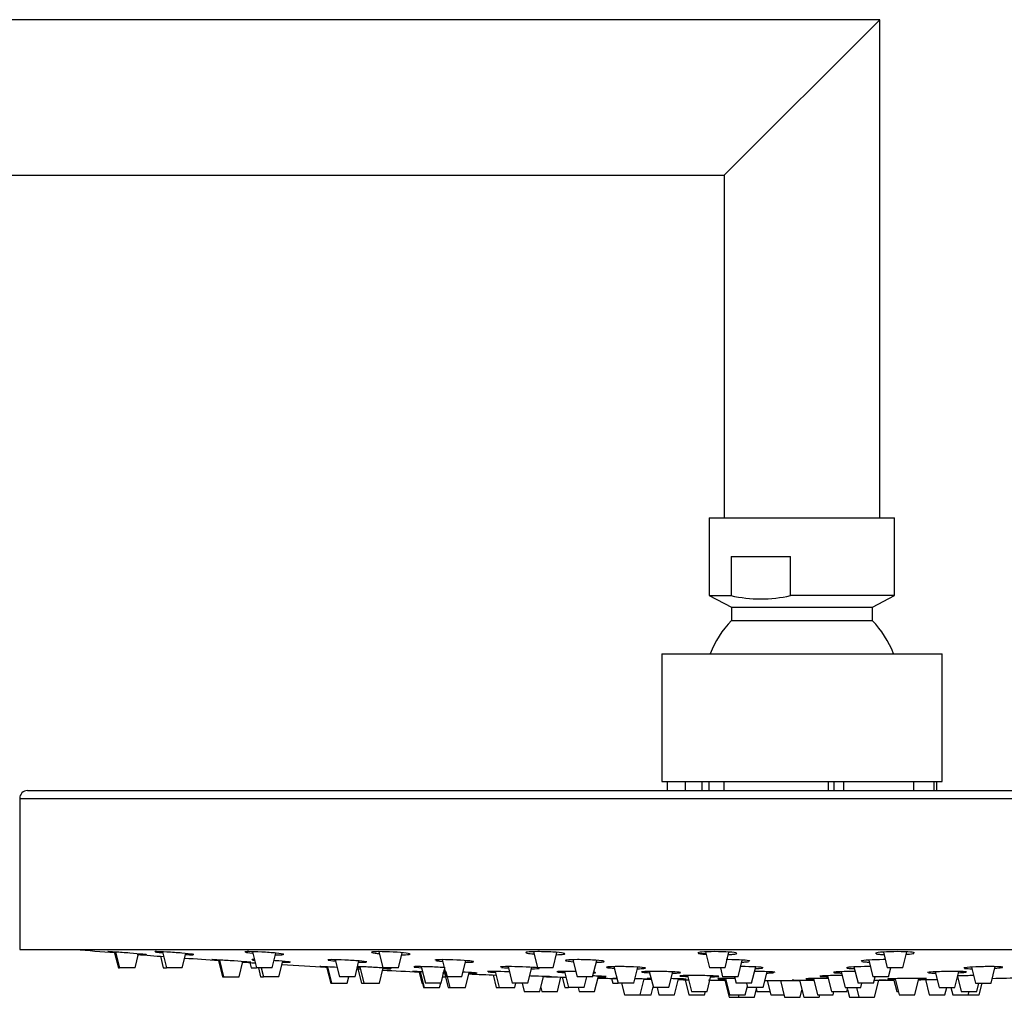
# Model space of a CAD drawing. Units: inches. Extents: x -1084 to -108, y -1268 to 1689.
# Drawn here: x -309 to -182, y 1563 to 1689 of the extents above; entities that cross this region are included whole.
import ezdxf

# ---------------------------------------------------------------- set-up
doc = ezdxf.new("R2010")
doc.units = ezdxf.units.IN
for name, color, linetype in [('045022', 7, 'Continuous'), ('045116', 7, 'Continuous'), ('045118', 7, 'Continuous'), ('045119', 7, 'Continuous'), ('045120', 7, 'Continuous'), ('045121', 7, 'Continuous'), ('045122', 7, 'Continuous'), ('Default', 7, 'Continuous')]:
    doc.layers.add(name, color=color, linetype=linetype)

# ---------------------------------------------------------------- blocks, each defined once
blk = doc.blocks.new('SE14')
at = {"layer": '045022', "color": 7, "linetype": 'Continuous', "ltscale": 25.4}
for p, q in [((-198.32, 1689.06), (-513.32, 1689.06)), ((-198.32, 1689.06), (-218.32, 1669.06)), ((-198.32, 1625.06), (-198.32, 1689.06)), ((-199.82, 1687.56), (-216.82, 1670.56)), ((-493.32, 1669.06), (-218.32, 1669.06)), ((-218.32, 1669.06), (-218.32, 1625.06))]:
    blk.add_line(p, q, dxfattribs=at)
at = {"layer": '045116', "color": 7, "linetype": 'Continuous', "ltscale": 25.4}
for p, q in [((-220.22, 1625.06), (-196.42, 1625.06)), ((-220.22, 1625.06), (-220.22, 1615.06)), ((-196.42, 1615.06), (-196.42, 1625.06)), ((-217.43, 1620.06), (-209.78, 1620.06)), ((-217.43, 1620.06), (-217.43, 1615.06)), ((-209.78, 1615.06), (-209.78, 1620.06)), ((-220.22, 1615.06), (-217.43, 1615.06)), ((-220.22, 1615.06), (-217.37, 1613.56)), ((-196.42, 1615.06), (-209.78, 1615.06)), ((-199.27, 1613.56), (-196.42, 1615.06)), ((-217.37, 1613.56), (-199.27, 1613.56)), ((-217.37, 1613.56), (-217.37, 1611.86)), ((-199.27, 1611.86), (-199.27, 1613.56)), ((-217.37, 1611.86), (-199.27, 1611.86))]:
    blk.add_line(p, q, dxfattribs=at)
for centre, radius, start, end in [((-213.61, 1631.75), 17.13, 257.0947, 282.9053), ((-208.17, 1602.96), 12.8, 135.9753, 158.9593), ((-208.48, 1602.96), 12.8, 21.0407, 44.0247)]:
    blk.add_arc(centre, radius, start, end, dxfattribs=at)
at = {"layer": '045118', "color": 7, "linetype": 'Continuous', "ltscale": 25.4}
for p, q in [((-226.32, 1607.56), (-190.32, 1607.56)), ((-226.32, 1607.56), (-226.32, 1591.16)), ((-190.32, 1591.16), (-190.32, 1607.56)), ((-226.32, 1591.16), (-190.32, 1591.16))]:
    blk.add_line(p, q, dxfattribs=at)
at = {"layer": '045119', "color": 7, "linetype": 'Continuous', "ltscale": 25.4}
for p, q in [((-308.82, 1588.99), (-107.82, 1588.99)), ((-308.82, 1588.99), (-308.82, 1569.59)), ((-307.82, 1589.99), (-108.82, 1589.99)), ((-308.82, 1569.59), (-107.82, 1569.59))]:
    blk.add_line(p, q, dxfattribs=at)
blk.add_arc((-307.82, 1588.99), 1, 90, 180, dxfattribs=at)
at = {"layer": '045120', "color": 7, "linetype": 'Continuous', "ltscale": 25.4}
for start, end in [(265.09275, 265.35847), (265.51168, 265.69133), (265.83189, 266.06183), (266.21919, 266.30985), (266.49057, 266.79286), (267.00383, 267.01934), (267.17069, 267.41601), (267.57577, 267.60013), (267.75259, 267.93622), (268.25691, 268.40838), (268.62414, 268.75226), (268.93502, 268.98364), (269.16641, 269.23529), (269.36873, 269.48091), (269.7514, 269.98386), (270.51269, 270.6207), (270.7872, 270.91303), (271.28485, 271.47788)]:
    blk.add_arc((-208.32, 2656.84), 1091.25, start, end, dxfattribs=at)
for points, knots in [([(-296.52, 1569.25), (-297.05, 1569.28), (-297.39, 1569.3), (-297.49, 1569.3), (-297.5, 1569.3), (-297.5, 1569.3)], [0, 0, 0, 0, 0.125, 0.125, 0.1458597, 0.1458597, 0.1458597, 0.1458597]), ([(-297.49, 1569.3), (-297.44, 1569.29), (-297.27, 1569.27), (-296.85, 1569.23), (-296.69, 1569.22), (-296.51, 1569.2)], [0.1606791, 0.1606791, 0.1606791, 0.1606791, 0.25, 0.25, 0.2923473, 0.2923473, 0.2923473, 0.2923473]), ([(-293.55, 1568.96), (-293.53, 1568.96), (-293.5, 1568.96), (-292.96, 1568.92), (-292.61, 1568.9), (-292.44, 1568.9), (-292.61, 1568.92), (-293.42, 1569), (-294.03, 1569.05), (-295.32, 1569.16), (-296, 1569.21), (-296.52, 1569.25)], [0.4941258, 0.4941258, 0.4941258, 0.4941258, 0.5, 0.5, 0.625, 0.625, 0.75, 0.75, 0.875, 0.875, 1, 1, 1, 1]), ([(-289.9, 1569.25), (-290.51, 1569.28), (-291.01, 1569.3), (-291.38, 1569.3), (-291.44, 1569.3), (-291.44, 1569.29)], [0, 0, 0, 0, 0.125, 0.125, 0.1873228, 0.1873228, 0.1873228, 0.1873228]), ([(-291.41, 1569.27), (-291.38, 1569.26), (-291.33, 1569.25), (-291.09, 1569.22), (-290.8, 1569.19), (-290.44, 1569.15)], [0.2140728, 0.2140728, 0.2140728, 0.2140728, 0.25, 0.25, 0.3354485, 0.3354485, 0.3354485, 0.3354485]), ([(-286.45, 1568.92), (-286.45, 1568.93), (-286.51, 1568.94), (-286.89, 1569), (-287.39, 1569.05), (-288.59, 1569.16), (-289.29, 1569.21), (-289.9, 1569.25)], [0.6877601, 0.6877601, 0.6877601, 0.6877601, 0.75, 0.75, 0.875, 0.875, 1, 1, 1, 1]), ([(-287.52, 1568.93), (-287.13, 1568.91), (-286.82, 1568.9), (-286.6, 1568.9), (-286.57, 1568.9), (-286.54, 1568.9)], [0.5344422, 0.5344422, 0.5344422, 0.5344422, 0.625, 0.625, 0.6441784, 0.6441784, 0.6441784, 0.6441784]), ([(-277.73, 1569.25), (-278.38, 1569.28), (-278.99, 1569.3), (-279.72, 1569.3), (-279.9, 1569.29), (-279.9, 1569.26)], [0, 0, 0, 0, 0.125, 0.125, 0.2288015, 0.2288015, 0.2288015, 0.2288015]), ([(-279.83, 1569.23), (-279.69, 1569.19), (-279.37, 1569.15), (-278.91, 1569.1), (-278.89, 1569.1), (-278.87, 1569.1)], [0.267715, 0.267715, 0.267715, 0.267715, 0.375, 0.375, 0.3788973, 0.3788973, 0.3788973, 0.3788973]), ([(-274.9, 1568.94), (-274.9, 1568.95), (-274.91, 1568.95), (-275.01, 1569), (-275.36, 1569.05), (-276.4, 1569.16), (-277.07, 1569.21), (-277.73, 1569.25)], [0.7292516, 0.7292516, 0.7292516, 0.7292516, 0.75, 0.75, 0.875, 0.875, 1, 1, 1, 1]), ([(-275.97, 1568.91), (-275.76, 1568.9), (-275.57, 1568.9), (-275.19, 1568.9), (-275.03, 1568.91), (-274.95, 1568.92)], [0.5765629, 0.5765629, 0.5765629, 0.5765629, 0.625, 0.625, 0.6977146, 0.6977146, 0.6977146, 0.6977146]), ([(-260.82, 1569.25), (-261.48, 1569.28), (-262.15, 1569.3), (-263.19, 1569.3), (-263.54, 1569.28), (-263.71, 1569.21), (-263.53, 1569.15), (-262.98, 1569.08), (-262.81, 1569.06), (-262.61, 1569.04)], [0, 0, 0, 0, 0.125, 0.125, 0.25, 0.25, 0.375, 0.375, 0.421124, 0.421124, 0.421124, 0.421124]), ([(-259.71, 1568.9), (-259.68, 1568.9), (-259.65, 1568.9), (-259.11, 1568.9), (-258.75, 1568.92), (-258.58, 1569), (-258.77, 1569.05), (-259.56, 1569.16), (-260.17, 1569.21), (-260.82, 1569.25)], [0.6184246, 0.6184246, 0.6184246, 0.6184246, 0.625, 0.625, 0.75, 0.75, 0.875, 0.875, 1, 1, 1, 1]), ([(-240.34, 1569.25), (-240.95, 1569.28), (-241.65, 1569.3), (-242.86, 1569.3), (-243.36, 1569.28), (-243.85, 1569.21), (-243.86, 1569.15), (-243.42, 1569.06), (-243.13, 1569.03), (-242.75, 1569)], [0, 0, 0, 0, 0.125, 0.125, 0.25, 0.25, 0.375, 0.375, 0.4630798, 0.4630798, 0.4630798, 0.4630798]), ([(-239.86, 1568.91), (-239.47, 1568.92), (-239.16, 1568.93), (-238.73, 1569), (-238.73, 1569.05), (-239.23, 1569.16), (-239.73, 1569.21), (-240.34, 1569.25)], [0.660015, 0.660015, 0.660015, 0.660015, 0.75, 0.75, 0.875, 0.875, 1, 1, 1, 1]), ([(-217.67, 1569.25), (-218.2, 1569.28), (-218.87, 1569.3), (-220.17, 1569.3), (-220.78, 1569.28), (-221.51, 1569.21), (-221.69, 1569.17), (-221.69, 1569.13)], [0, 0, 0, 0, 0.125, 0.125, 0.25, 0.25, 0.3542802, 0.3542802, 0.3542802, 0.3542802]), ([(-221.67, 1569.1), (-221.58, 1569.05), (-221.23, 1569), (-220.69, 1568.96), (-220.67, 1568.96), (-220.64, 1568.95)], [0.3751247, 0.3751247, 0.3751247, 0.3751247, 0.5, 0.5, 0.5056438, 0.5056438, 0.5056438, 0.5056438]), ([(-217.77, 1568.92), (-217.55, 1568.93), (-217.37, 1568.95), (-216.81, 1569), (-216.63, 1569.05), (-216.8, 1569.16), (-217.15, 1569.21), (-217.67, 1569.25)], [0.7010368, 0.7010368, 0.7010368, 0.7010368, 0.75, 0.75, 0.875, 0.875, 1, 1, 1, 1]), ([(-194.37, 1569.25), (-194.77, 1569.28), (-195.38, 1569.3), (-196.68, 1569.3), (-197.36, 1569.28), (-198.39, 1569.21), (-198.74, 1569.15), (-198.84, 1569.09), (-198.85, 1569.08), (-198.85, 1569.08)], [0, 0, 0, 0, 0.125, 0.125, 0.25, 0.25, 0.375, 0.375, 0.3955936, 0.3955936, 0.3955936, 0.3955936]), ([(-198.8, 1569.03), (-198.72, 1569.01), (-198.56, 1568.98), (-198.18, 1568.95), (-198, 1568.93), (-197.79, 1568.92)], [0.4288723, 0.4288723, 0.4288723, 0.4288723, 0.5, 0.5, 0.5484319, 0.5484319, 0.5484319, 0.5484319]), ([(-194.91, 1568.96), (-194.88, 1568.96), (-194.85, 1568.96), (-194.37, 1568.99), (-194.05, 1569.04), (-193.92, 1569.08)], [0.7435627, 0.7435627, 0.7435627, 0.7435627, 0.75, 0.75, 0.8583191, 0.8583191, 0.8583191, 0.8583191]), ([(-283.14, 1568.22), (-283.66, 1568.25), (-284.01, 1568.27), (-284.12, 1568.27), (-284.13, 1568.27), (-284.13, 1568.27)], [0, 0, 0, 0, 0.125, 0.125, 0.1468356, 0.1468356, 0.1468356, 0.1468356]), ([(-284.11, 1568.27), (-284.07, 1568.26), (-283.9, 1568.24), (-283.49, 1568.21), (-283.34, 1568.2), (-283.17, 1568.19)], [0.1608139, 0.1608139, 0.1608139, 0.1608139, 0.25, 0.25, 0.2905949, 0.2905949, 0.2905949, 0.2905949]), ([(-280.13, 1567.98), (-280.13, 1567.98), (-280.12, 1567.98), (-279.6, 1567.95), (-279.24, 1567.93), (-279.06, 1567.93), (-279.24, 1567.95), (-280.03, 1568.01), (-280.64, 1568.06), (-281.93, 1568.15), (-282.61, 1568.19), (-283.14, 1568.22)], [0.4986618, 0.4986618, 0.4986618, 0.4986618, 0.5, 0.5, 0.625, 0.625, 0.75, 0.75, 0.875, 0.875, 1, 1, 1, 1]), ([(-278.67, 1568.27), (-278.72, 1568.27), (-278.77, 1568.27), (-278.94, 1568.27), (-279.01, 1568.27), (-279.01, 1568.26)], [0.10415726, 0.10415726, 0.10415726, 0.10415726, 0.125, 0.125, 0.18831616, 0.18831616, 0.18831616, 0.18831616]), ([(-278.97, 1568.24), (-278.94, 1568.24), (-278.89, 1568.23), (-278.78, 1568.21), (-278.72, 1568.21), (-278.66, 1568.2)], [0.21428005, 0.21428005, 0.21428005, 0.21428005, 0.25, 0.25, 0.27394727, 0.27394727, 0.27394727, 0.27394727]), ([(-274.01, 1567.94), (-274.01, 1567.95), (-274.07, 1567.97), (-274.44, 1568.01), (-274.94, 1568.06), (-275.74, 1568.12), (-275.95, 1568.13), (-276.17, 1568.15)], [0.6887412, 0.6887412, 0.6887412, 0.6887412, 0.75, 0.75, 0.875, 0.875, 0.9171086, 0.9171086, 0.9171086, 0.9171086]), ([(-275.04, 1567.96), (-274.67, 1567.94), (-274.38, 1567.93), (-274.17, 1567.93), (-274.13, 1567.93), (-274.1, 1567.93)], [0.5386672, 0.5386672, 0.5386672, 0.5386672, 0.625, 0.625, 0.6442913, 0.6442913, 0.6442913, 0.6442913]), ([(-267.06, 1568.22), (-267.71, 1568.25), (-268.32, 1568.27), (-269.05, 1568.27), (-269.24, 1568.26), (-269.24, 1568.23)], [0, 0, 0, 0, 0.125, 0.125, 0.2298019, 0.2298019, 0.2298019, 0.2298019]), ([(-269.17, 1568.21), (-269.04, 1568.18), (-268.72, 1568.14), (-268.27, 1568.1), (-268.26, 1568.1), (-268.25, 1568.1)], [0.267978, 0.267978, 0.267978, 0.267978, 0.375, 0.375, 0.3770817, 0.3770817, 0.3770817, 0.3770817]), ([(-264.24, 1567.97), (-264.24, 1567.97), (-264.25, 1567.98), (-264.35, 1568.01), (-264.69, 1568.06), (-265.72, 1568.15), (-266.4, 1568.19), (-267.06, 1568.22)], [0.7302516, 0.7302516, 0.7302516, 0.7302516, 0.75, 0.75, 0.875, 0.875, 1, 1, 1, 1]), ([(-265.27, 1567.94), (-265.08, 1567.93), (-264.91, 1567.93), (-264.54, 1567.93), (-264.37, 1567.94), (-264.3, 1567.95)], [0.5807095, 0.5807095, 0.5807095, 0.5807095, 0.625, 0.625, 0.6978978, 0.6978978, 0.6978978, 0.6978978]), ([(-252.66, 1568.22), (-253.31, 1568.25), (-253.99, 1568.27), (-255.03, 1568.27), (-255.39, 1568.25), (-255.49, 1568.22), (-255.5, 1568.21), (-255.5, 1568.2)], [0, 0, 0, 0, 0.125, 0.125, 0.25, 0.25, 0.2716586, 0.2716586, 0.2716586, 0.2716586]), ([(-255.37, 1568.16), (-255.29, 1568.14), (-255.16, 1568.12), (-254.85, 1568.08), (-254.69, 1568.07), (-254.5, 1568.05)], [0.32175663, 0.32175663, 0.32175663, 0.32175663, 0.375, 0.375, 0.41864453, 0.41864453, 0.41864453, 0.41864453]), ([(-250.5, 1568), (-250.5, 1568.03), (-250.68, 1568.06), (-251.4, 1568.15), (-252, 1568.19), (-252.66, 1568.22)], [0.771542, 0.771542, 0.771542, 0.771542, 0.875, 0.875, 1, 1, 1, 1]), ([(-251.51, 1567.93), (-251.51, 1567.93), (-251.5, 1567.93), (-250.97, 1567.93), (-250.61, 1567.95), (-250.52, 1567.98), (-250.52, 1567.98), (-250.52, 1567.98)], [0.6228905, 0.6228905, 0.6228905, 0.6228905, 0.625, 0.625, 0.75, 0.75, 0.7512525, 0.7512525, 0.7512525, 0.7512525]), ([(-235.24, 1568.22), (-235.85, 1568.25), (-236.55, 1568.27), (-237.76, 1568.27), (-238.26, 1568.25), (-238.76, 1568.19), (-238.77, 1568.15), (-238.35, 1568.07), (-238.07, 1568.04), (-237.71, 1568.01)], [0, 0, 0, 0, 0.125, 0.125, 0.25, 0.25, 0.375, 0.375, 0.460576, 0.460576, 0.460576, 0.460576]), ([(-234.72, 1567.94), (-234.37, 1567.94), (-234.08, 1567.96), (-233.65, 1568.01), (-233.65, 1568.06), (-234.14, 1568.15), (-234.63, 1568.19), (-235.24, 1568.22)], [0.6647451, 0.6647451, 0.6647451, 0.6647451, 0.75, 0.75, 0.875, 0.875, 1, 1, 1, 1]), ([(-215.98, 1568.22), (-216.5, 1568.25), (-217.18, 1568.27), (-217.9, 1568.27), (-217.97, 1568.27), (-218.05, 1568.27)], [0, 0, 0, 0, 0.125, 0.125, 0.1390925, 0.1390925, 0.1390925, 0.1390925]), ([(-216.04, 1567.95), (-215.85, 1567.96), (-215.68, 1567.97), (-215.36, 1567.99), (-215.23, 1568.01), (-215.14, 1568.03)], [0.70597879, 0.70597879, 0.70597879, 0.70597879, 0.75, 0.75, 0.80472455, 0.80472455, 0.80472455, 0.80472455]), ([(-215.02, 1568.08), (-215.02, 1568.09), (-215.02, 1568.09), (-215.12, 1568.15), (-215.46, 1568.19), (-215.98, 1568.22)], [0.8551186, 0.8551186, 0.8551186, 0.8551186, 0.875, 0.875, 1, 1, 1, 1]), ([(-197.58, 1568.27), (-197.67, 1568.27), (-197.77, 1568.27), (-198.51, 1568.27), (-199.19, 1568.25), (-200.23, 1568.19), (-200.59, 1568.15), (-200.69, 1568.09), (-200.7, 1568.09), (-200.7, 1568.08)], [0.1069071, 0.1069071, 0.1069071, 0.1069071, 0.125, 0.125, 0.25, 0.25, 0.375, 0.375, 0.3965593, 0.3965593, 0.3965593, 0.3965593]), ([(-200.64, 1568.04), (-200.57, 1568.02), (-200.41, 1568), (-200.05, 1567.97), (-199.87, 1567.96), (-199.68, 1567.95)], [0.4290379, 0.4290379, 0.4290379, 0.4290379, 0.5, 0.5, 0.5460489, 0.5460489, 0.5460489, 0.5460489]), ([(-269.27, 1567.34), (-269.8, 1567.36), (-270.15, 1567.38), (-270.25, 1567.38), (-270.26, 1567.38), (-270.26, 1567.38)], [0, 0, 0, 0, 0.125, 0.125, 0.1464629, 0.1464629, 0.1464629, 0.1464629]), ([(-270.25, 1567.37), (-270.2, 1567.37), (-270.03, 1567.35), (-269.62, 1567.33), (-269.47, 1567.32), (-269.3, 1567.31)], [0.1609228, 0.1609228, 0.1609228, 0.1609228, 0.25, 0.25, 0.2908128, 0.2908128, 0.2908128, 0.2908128]), ([(-265.47, 1567.11), (-265.38, 1567.1), (-265.31, 1567.1), (-265.22, 1567.1), (-265.28, 1567.11), (-265.46, 1567.12)], [0.580796, 0.580796, 0.580796, 0.580796, 0.625, 0.625, 0.7108721, 0.7108721, 0.7108721, 0.7108721]), ([(-261.11, 1567.11), (-261.11, 1567.12), (-261.17, 1567.13), (-261.55, 1567.17), (-262.04, 1567.2), (-263.24, 1567.28), (-263.95, 1567.31), (-264.56, 1567.34)], [0.688385, 0.688385, 0.688385, 0.688385, 0.75, 0.75, 0.875, 0.875, 1, 1, 1, 1]), ([(-262.13, 1567.12), (-261.77, 1567.11), (-261.48, 1567.1), (-261.26, 1567.1), (-261.23, 1567.1), (-261.2, 1567.1)], [0.5385643, 0.5385643, 0.5385643, 0.5385643, 0.625, 0.625, 0.6443819, 0.6443819, 0.6443819, 0.6443819]), ([(-257.39, 1566.72), (-257.92, 1566.74), (-258.26, 1566.76), (-258.36, 1566.75), (-258.37, 1566.75), (-258.37, 1566.75)], [0, 0, 0, 0, 0.125, 0.125, 0.1461079, 0.1461079, 0.1461079, 0.1461079]), ([(-258.36, 1566.75), (-258.31, 1566.75), (-258.14, 1566.74), (-257.72, 1566.72), (-257.57, 1566.71), (-257.4, 1566.7)], [0.1609987, 0.1609987, 0.1609987, 0.1609987, 0.25, 0.25, 0.2916662, 0.2916662, 0.2916662, 0.2916662]), ([(-256.01, 1567.34), (-256.66, 1567.36), (-257.27, 1567.38), (-258, 1567.38), (-258.19, 1567.37), (-258.19, 1567.35)], [0, 0, 0, 0, 0.125, 0.125, 0.2294485, 0.2294485, 0.2294485, 0.2294485]), ([(-258.12, 1567.32), (-257.98, 1567.3), (-257.67, 1567.27), (-257.21, 1567.24), (-257.2, 1567.24), (-257.19, 1567.24)], [0.2681994, 0.2681994, 0.2681994, 0.2681994, 0.375, 0.375, 0.3769665, 0.3769665, 0.3769665, 0.3769665]), ([(-254.38, 1566.57), (-254.37, 1566.57), (-254.36, 1566.57), (-254.23, 1566.56), (-254.11, 1566.56), (-254.01, 1566.55)], [0.49751538, 0.49751538, 0.49751538, 0.49751538, 0.5, 0.5, 0.52997538, 0.52997538, 0.52997538, 0.52997538]), ([(-250.05, 1566.54), (-250.05, 1566.55), (-250.12, 1566.56), (-250.49, 1566.59), (-250.99, 1566.62), (-251.67, 1566.65), (-251.76, 1566.65), (-251.84, 1566.66)], [0.6880422, 0.6880422, 0.6880422, 0.6880422, 0.75, 0.75, 0.875, 0.875, 0.8921527, 0.8921527, 0.8921527, 0.8921527]), ([(-251.08, 1566.55), (-250.71, 1566.54), (-250.42, 1566.53), (-250.2, 1566.53), (-250.17, 1566.54), (-250.14, 1566.54)], [0.5376664, 0.5376664, 0.5376664, 0.5376664, 0.625, 0.625, 0.6444452, 0.6444452, 0.6444452, 0.6444452]), ([(-246.54, 1566.72), (-247.2, 1566.74), (-247.8, 1566.76), (-248.53, 1566.75), (-248.71, 1566.75), (-248.72, 1566.73)], [0, 0, 0, 0, 0.125, 0.125, 0.2291073, 0.2291073, 0.2291073, 0.2291073]), ([(-248.64, 1566.71), (-248.51, 1566.69), (-248.19, 1566.67), (-247.73, 1566.64), (-247.72, 1566.64), (-247.71, 1566.64)], [0.2683526, 0.2683526, 0.2683526, 0.2683526, 0.375, 0.375, 0.3774558, 0.3774558, 0.3774558, 0.3774558]), ([(-244.21, 1567.34), (-244.87, 1567.36), (-245.54, 1567.38), (-246.58, 1567.38), (-246.94, 1567.36), (-247.04, 1567.33), (-247.04, 1567.33), (-247.04, 1567.32)], [0, 0, 0, 0, 0.125, 0.125, 0.25, 0.25, 0.2713214, 0.2713214, 0.2713214, 0.2713214]), ([(-246.92, 1567.28), (-246.83, 1567.27), (-246.7, 1567.25), (-246.4, 1567.23), (-246.23, 1567.21), (-246.05, 1567.2)], [0.32198422, 0.32198422, 0.32198422, 0.32198422, 0.375, 0.375, 0.41827004, 0.41827004, 0.41827004, 0.41827004]), ([(-242.05, 1567.16), (-242.05, 1567.18), (-242.23, 1567.21), (-242.95, 1567.28), (-243.56, 1567.31), (-244.21, 1567.34)], [0.7711931, 0.7711931, 0.7711931, 0.7711931, 0.875, 0.875, 1, 1, 1, 1]), ([(-241.5, 1566.09), (-241.49, 1566.09), (-241.49, 1566.09), (-240.96, 1566.08), (-240.61, 1566.07), (-240.43, 1566.07), (-240.6, 1566.08), (-241.4, 1566.11), (-242.01, 1566.13), (-242.87, 1566.16), (-243.09, 1566.16), (-243.31, 1566.17)], [0.4987908, 0.4987908, 0.4987908, 0.4987908, 0.5, 0.5, 0.625, 0.625, 0.75, 0.75, 0.875, 0.875, 0.9172202, 0.9172202, 0.9172202, 0.9172202]), ([(-243.06, 1567.1), (-243.05, 1567.1), (-243.04, 1567.1), (-242.51, 1567.1), (-242.16, 1567.12), (-242.07, 1567.14), (-242.07, 1567.14), (-242.06, 1567.14)], [0.6229268, 0.6229268, 0.6229268, 0.6229268, 0.625, 0.625, 0.75, 0.75, 0.7514609, 0.7514609, 0.7514609, 0.7514609]), ([(-237.37, 1566.73), (-237.89, 1566.75), (-238.41, 1566.76), (-239.34, 1566.75), (-239.69, 1566.74), (-239.79, 1566.72), (-239.8, 1566.72), (-239.8, 1566.71)], [0.0252827, 0.0252827, 0.0252827, 0.0252827, 0.125, 0.125, 0.25, 0.25, 0.2709939, 0.2709939, 0.2709939, 0.2709939]), ([(-239.67, 1566.68), (-239.58, 1566.67), (-239.46, 1566.66), (-239.15, 1566.63), (-238.98, 1566.62), (-238.8, 1566.61)], [0.32214138, 0.32214138, 0.32214138, 0.32214138, 0.375, 0.375, 0.41868744, 0.41868744, 0.41868744, 0.41868744]), ([(-233.45, 1566.09), (-233.45, 1566.09), (-233.46, 1566.09), (-233.56, 1566.11), (-233.9, 1566.13), (-234.65, 1566.16), (-234.9, 1566.17), (-235.17, 1566.18)], [0.7302798, 0.7302798, 0.7302798, 0.7302798, 0.75, 0.75, 0.875, 0.875, 0.929685, 0.929685, 0.929685, 0.929685]), ([(-235.08, 1566.55), (-234.95, 1566.55), (-234.86, 1566.56), (-234.82, 1566.57), (-234.82, 1566.57), (-234.82, 1566.57)], [0.69482583, 0.69482583, 0.69482583, 0.69482583, 0.75, 0.75, 0.75160548, 0.75160548, 0.75160548, 0.75160548]), ([(-229.97, 1567.34), (-230.58, 1567.36), (-231.28, 1567.38), (-232.49, 1567.38), (-232.99, 1567.36), (-233.49, 1567.31), (-233.49, 1567.28), (-233.07, 1567.21), (-232.79, 1567.19), (-232.44, 1567.17)], [0, 0, 0, 0, 0.125, 0.125, 0.25, 0.25, 0.375, 0.375, 0.4600603, 0.4600603, 0.4600603, 0.4600603]), ([(-229.44, 1567.11), (-229.09, 1567.11), (-228.8, 1567.12), (-228.37, 1567.17), (-228.37, 1567.2), (-228.87, 1567.28), (-229.36, 1567.31), (-229.97, 1567.34)], [0.6647754, 0.6647754, 0.6647754, 0.6647754, 0.75, 0.75, 0.875, 0.875, 1, 1, 1, 1]), ([(-225.45, 1566.72), (-226.06, 1566.74), (-226.76, 1566.76), (-227.97, 1566.75), (-228.47, 1566.74), (-228.84, 1566.71), (-228.91, 1566.7), (-228.91, 1566.69)], [0, 0, 0, 0, 0.125, 0.125, 0.25, 0.25, 0.3129713, 0.3129713, 0.3129713, 0.3129713]), ([(-228.9, 1566.68), (-228.89, 1566.67), (-228.83, 1566.66), (-228.55, 1566.62), (-228.26, 1566.61), (-227.91, 1566.59)], [0.3221414, 0.3221414, 0.3221414, 0.3221414, 0.375, 0.375, 0.4603192, 0.4603192, 0.4603192, 0.4603192]), ([(-224.93, 1566.54), (-224.57, 1566.54), (-224.28, 1566.55), (-223.85, 1566.59), (-223.85, 1566.62), (-224.35, 1566.67), (-224.84, 1566.7), (-225.45, 1566.72)], [0.6640342, 0.6640342, 0.6640342, 0.6640342, 0.75, 0.75, 0.875, 0.875, 1, 1, 1, 1]), ([(-220.54, 1566.21), (-221.15, 1566.22), (-221.85, 1566.23), (-223.06, 1566.23), (-223.56, 1566.22), (-224.07, 1566.19), (-224.07, 1566.17), (-223.65, 1566.14), (-223.37, 1566.12), (-223.01, 1566.11)], [0, 0, 0, 0, 0.125, 0.125, 0.25, 0.25, 0.375, 0.375, 0.4606016, 0.4606016, 0.4606016, 0.4606016]), ([(-220.02, 1566.07), (-219.66, 1566.08), (-219.38, 1566.08), (-218.95, 1566.11), (-218.95, 1566.13), (-219.44, 1566.17), (-219.93, 1566.19), (-220.54, 1566.21)], [0.665473, 0.665473, 0.665473, 0.665473, 0.75, 0.75, 0.875, 0.875, 1, 1, 1, 1]), ([(-214.25, 1567.34), (-214.77, 1567.36), (-215.45, 1567.38), (-216.13, 1567.38), (-216.16, 1567.38), (-216.2, 1567.38)], [0, 0, 0, 0, 0.125, 0.125, 0.1316115, 0.1316115, 0.1316115, 0.1316115]), ([(-214.29, 1567.12), (-214.11, 1567.13), (-213.94, 1567.13), (-213.62, 1567.15), (-213.49, 1567.17), (-213.4, 1567.18)], [0.70594511, 0.70594511, 0.70594511, 0.70594511, 0.75, 0.75, 0.80495933, 0.80495933, 0.80495933, 0.80495933]), ([(-213.28, 1567.22), (-213.28, 1567.23), (-213.28, 1567.23), (-213.38, 1567.28), (-213.73, 1567.31), (-214.25, 1567.34)], [0.8547598, 0.8547598, 0.8547598, 0.8547598, 0.875, 0.875, 1, 1, 1, 1]), ([(-212.81, 1566.55), (-212.62, 1566.55), (-212.45, 1566.56), (-212.13, 1566.58), (-211.99, 1566.59), (-211.91, 1566.6)], [0.7051054, 0.7051054, 0.7051054, 0.7051054, 0.75, 0.75, 0.8051217, 0.8051217, 0.8051217, 0.8051217]), ([(-211.79, 1566.63), (-211.79, 1566.64), (-211.79, 1566.64), (-211.89, 1566.67), (-212.24, 1566.7), (-212.76, 1566.72)], [0.854416, 0.854416, 0.854416, 0.854416, 0.875, 0.875, 1, 1, 1, 1]), ([(-203.14, 1566.23), (-203.16, 1566.23), (-203.18, 1566.23), (-203.84, 1566.23), (-204.53, 1566.22), (-205.56, 1566.19), (-205.92, 1566.17), (-206.03, 1566.15), (-206.03, 1566.14), (-206.03, 1566.14)], [0.1213049, 0.1213049, 0.1213049, 0.1213049, 0.125, 0.125, 0.25, 0.25, 0.375, 0.375, 0.3965212, 0.3965212, 0.3965212, 0.3965212]), ([(-201.53, 1566.75), (-202.15, 1566.75), (-202.79, 1566.74), (-203.79, 1566.7), (-204.15, 1566.67), (-204.25, 1566.64), (-204.25, 1566.63), (-204.25, 1566.63)], [0.1318627, 0.1318627, 0.1318627, 0.1318627, 0.25, 0.25, 0.375, 0.375, 0.3958127, 0.3958127, 0.3958127, 0.3958127]), ([(-204.2, 1566.61), (-204.12, 1566.59), (-203.96, 1566.58), (-203.6, 1566.56), (-203.42, 1566.55), (-203.23, 1566.55)], [0.4292814, 0.4292814, 0.4292814, 0.4292814, 0.5, 0.5, 0.5454038, 0.5454038, 0.5454038, 0.5454038]), ([(-199.48, 1567.38), (-199.58, 1567.38), (-199.68, 1567.38), (-200.43, 1567.38), (-201.11, 1567.36), (-202.15, 1567.31), (-202.5, 1567.28), (-202.61, 1567.23), (-202.61, 1567.23), (-202.61, 1567.22)], [0.1054449, 0.1054449, 0.1054449, 0.1054449, 0.125, 0.125, 0.25, 0.25, 0.375, 0.375, 0.3961753, 0.3961753, 0.3961753, 0.3961753]), ([(-202.56, 1567.19), (-202.48, 1567.17), (-202.33, 1567.16), (-201.96, 1567.13), (-201.79, 1567.12), (-201.6, 1567.12)], [0.4291822, 0.4291822, 0.4291822, 0.4291822, 0.5, 0.5, 0.545369, 0.545369, 0.545369, 0.545369]), ([(-187.36, 1566.72), (-187.61, 1566.74), (-188.11, 1566.76), (-189.32, 1566.75), (-190.02, 1566.74), (-191.23, 1566.7), (-191.73, 1566.67), (-192.11, 1566.63), (-192.17, 1566.62), (-192.17, 1566.6)], [0, 0, 0, 0, 0.125, 0.125, 0.25, 0.25, 0.375, 0.375, 0.4373845, 0.4373845, 0.4373845, 0.4373845]), ([(-192.07, 1566.58), (-192.05, 1566.57), (-192.02, 1566.57), (-191.81, 1566.55), (-191.51, 1566.54), (-191.14, 1566.54)], [0.4831506, 0.4831506, 0.4831506, 0.4831506, 0.5, 0.5, 0.5877633, 0.5877633, 0.5877633, 0.5877633]), ([(-186.31, 1566.22), (-186.59, 1566.22), (-186.87, 1566.21), (-187.59, 1566.2), (-188, 1566.18), (-188.35, 1566.17)], [0.1962737, 0.1962737, 0.1962737, 0.1962737, 0.25, 0.25, 0.3335495, 0.3335495, 0.3335495, 0.3335495]), ([(-188.18, 1566.59), (-187.82, 1566.61), (-187.54, 1566.63), (-187.29, 1566.65), (-187.23, 1566.66), (-187.2, 1566.67)], [0.7895686, 0.7895686, 0.7895686, 0.7895686, 0.875, 0.875, 0.9128293, 0.9128293, 0.9128293, 0.9128293]), ([(-182.7, 1567.34), (-182.95, 1567.36), (-183.44, 1567.38), (-184.65, 1567.38), (-185.36, 1567.36), (-186.56, 1567.31), (-187.06, 1567.28), (-187.44, 1567.22), (-187.51, 1567.2), (-187.51, 1567.19)], [0, 0, 0, 0, 0.125, 0.125, 0.25, 0.25, 0.375, 0.375, 0.4377497, 0.4377497, 0.4377497, 0.4377497]), ([(-187.41, 1567.15), (-187.39, 1567.15), (-187.36, 1567.15), (-187.15, 1567.12), (-186.85, 1567.11), (-186.48, 1567.11)], [0.4830963, 0.4830963, 0.4830963, 0.4830963, 0.5, 0.5, 0.5877852, 0.5877852, 0.5877852, 0.5877852]), ([(-183.51, 1567.17), (-183.16, 1567.19), (-182.87, 1567.22), (-182.63, 1567.25), (-182.57, 1567.26), (-182.54, 1567.27)], [0.7904683, 0.7904683, 0.7904683, 0.7904683, 0.875, 0.875, 0.9127214, 0.9127214, 0.9127214, 0.9127214]), ([(-234.47, 1566.07), (-234.29, 1566.07), (-234.12, 1566.07), (-233.75, 1566.07), (-233.58, 1566.07), (-233.51, 1566.08)], [0.5812962, 0.5812962, 0.5812962, 0.5812962, 0.625, 0.625, 0.6982424, 0.6982424, 0.6982424, 0.6982424]), ([(-232.1, 1565.85), (-232.36, 1565.86), (-232.53, 1565.86), (-232.61, 1565.86), (-232.61, 1565.86), (-232.61, 1565.86)], [0.0428906, 0.0428906, 0.0428906, 0.0428906, 0.125, 0.125, 0.1467586, 0.1467586, 0.1467586, 0.1467586]), ([(-228.58, 1565.77), (-228.07, 1565.77), (-227.73, 1565.76), (-227.55, 1565.76), (-227.72, 1565.77), (-228.52, 1565.78), (-229.13, 1565.8), (-229.78, 1565.81), (-229.78, 1565.81), (-229.78, 1565.81)], [0.5014912, 0.5014912, 0.5014912, 0.5014912, 0.625, 0.625, 0.75, 0.75, 0.875, 0.875, 0.8754471, 0.8754471, 0.8754471, 0.8754471]), ([(-223.19, 1565.77), (-223.19, 1565.77), (-223.2, 1565.77), (-223.29, 1565.78), (-223.64, 1565.8), (-224.44, 1565.82), (-224.77, 1565.82), (-225.11, 1565.83)], [0.7302246, 0.7302246, 0.7302246, 0.7302246, 0.75, 0.75, 0.875, 0.875, 0.9430898, 0.9430898, 0.9430898, 0.9430898]), ([(-224.17, 1565.76), (-224, 1565.76), (-223.85, 1565.76), (-223.48, 1565.76), (-223.32, 1565.76), (-223.24, 1565.77)], [0.5837829, 0.5837829, 0.5837829, 0.5837829, 0.625, 0.625, 0.6983026, 0.6983026, 0.6983026, 0.6983026]), ([(-217.04, 1565.86), (-217.22, 1565.86), (-217.39, 1565.86), (-218.16, 1565.86), (-218.66, 1565.86), (-219.17, 1565.84), (-219.18, 1565.82), (-218.76, 1565.8), (-218.49, 1565.79), (-218.15, 1565.79)], [0.0904453, 0.0904453, 0.0904453, 0.0904453, 0.125, 0.125, 0.25, 0.25, 0.375, 0.375, 0.4579204, 0.4579204, 0.4579204, 0.4579204]), ([(-208.66, 1565.61), (-208.81, 1565.61), (-208.96, 1565.61), (-209.48, 1565.62), (-209.66, 1565.62), (-209.48, 1565.63), (-209.13, 1565.64), (-208.09, 1565.64), (-207.42, 1565.65), (-206.79, 1565.65)], [0.4609788, 0.4609788, 0.4609788, 0.4609788, 0.5, 0.5, 0.625, 0.625, 0.75, 0.75, 0.8727841, 0.8727841, 0.8727841, 0.8727841]), ([(-204.95, 1565.86), (-204.96, 1565.86), (-204.97, 1565.86), (-205.62, 1565.86), (-206.3, 1565.86), (-207.34, 1565.84), (-207.7, 1565.82), (-207.8, 1565.81), (-207.81, 1565.81), (-207.81, 1565.8)], [0.1233552, 0.1233552, 0.1233552, 0.1233552, 0.125, 0.125, 0.25, 0.25, 0.375, 0.375, 0.3964545, 0.3964545, 0.3964545, 0.3964545]), ([(-207.76, 1565.79), (-207.68, 1565.79), (-207.53, 1565.78), (-207.17, 1565.77), (-207.01, 1565.77), (-206.83, 1565.77)], [0.4294197, 0.4294197, 0.4294197, 0.4294197, 0.5, 0.5, 0.5428943, 0.5428943, 0.5428943, 0.5428943]), ([(-205.98, 1566.12), (-205.9, 1566.11), (-205.75, 1566.1), (-205.38, 1566.09), (-205.21, 1566.08), (-205.02, 1566.08)], [0.4293633, 0.4293633, 0.4293633, 0.4293633, 0.5, 0.5, 0.5454638, 0.5454638, 0.5454638, 0.5454638]), ([(-199.01, 1565.64), (-198.41, 1565.64), (-197.92, 1565.65), (-197.42, 1565.65), (-197.42, 1565.64), (-197.68, 1565.64)], [0.7506143, 0.7506143, 0.7506143, 0.7506143, 0.875, 0.875, 1, 1, 1, 1]), ([(-192.34, 1565.85), (-192.42, 1565.86), (-192.77, 1565.86), (-193.8, 1565.86), (-194.49, 1565.86), (-195.78, 1565.84), (-196.39, 1565.82), (-197.2, 1565.8), (-197.38, 1565.78), (-197.22, 1565.77), (-196.87, 1565.76), (-196.35, 1565.76), (-196.35, 1565.76), (-196.35, 1565.76)], [0, 0, 0, 0, 0.125, 0.125, 0.25, 0.25, 0.375, 0.375, 0.5, 0.5, 0.625, 0.625, 0.6254673, 0.6254673, 0.6254673, 0.6254673]), ([(-193.28, 1565.8), (-193.12, 1565.8), (-192.97, 1565.81), (-192.55, 1565.82), (-192.37, 1565.83), (-192.33, 1565.84)], [0.8354024, 0.8354024, 0.8354024, 0.8354024, 0.875, 0.875, 0.9666535, 0.9666535, 0.9666535, 0.9666535])]:
    blk.add_open_spline(points, degree=3, knots=knots, dxfattribs=at)
for points in [[(-193.85, 1569.13), (-193.85, 1569.17), (-194.03, 1569.21), (-194.37, 1569.25)], [(-268.04, 1567.27), (-268.48, 1567.3), (-268.91, 1567.32), (-269.27, 1567.34)], [(-265.46, 1567.3), (-265.36, 1567.29), (-265.25, 1567.28), (-265.13, 1567.27)], [(-264.56, 1567.34), (-264.9, 1567.35), (-265.21, 1567.36), (-265.45, 1567.37)], [(-257.07, 1566.71), (-257.18, 1566.71), (-257.29, 1566.72), (-257.39, 1566.72)], [(-254.17, 1567.24), (-254.69, 1567.28), (-255.36, 1567.31), (-256.01, 1567.34)], [(-254.34, 1566.69), (-254.26, 1566.68), (-254.16, 1566.68), (-254.06, 1566.67)], [(-254.08, 1566.74), (-254.16, 1566.74), (-254.24, 1566.74), (-254.31, 1566.75)], [(-245.91, 1566.7), (-246.12, 1566.71), (-246.33, 1566.72), (-246.54, 1566.72)], [(-234.8, 1566.58), (-234.8, 1566.59), (-234.89, 1566.61), (-235.04, 1566.62)], [(-212.76, 1566.72), (-213.23, 1566.74), (-213.82, 1566.75), (-214.4, 1566.75)], [(-187.17, 1566.69), (-187.17, 1566.7), (-187.24, 1566.71), (-187.36, 1566.72)], [(-182.51, 1567.29), (-182.51, 1567.31), (-182.57, 1567.32), (-182.7, 1567.34)], [(-232.6, 1565.86), (-232.56, 1565.86), (-232.39, 1565.85), (-232.11, 1565.85)], [(-227.73, 1565.86), (-228.03, 1565.86), (-228.19, 1565.86), (-228.19, 1565.85)], [(-228.12, 1565.84), (-228.04, 1565.84), (-227.9, 1565.83), (-227.71, 1565.82)], [(-197.68, 1565.64), (-197.84, 1565.64), (-198.1, 1565.64), (-198.41, 1565.63)], [(-192.32, 1565.84), (-192.32, 1565.84), (-192.33, 1565.84), (-192.34, 1565.85)]]:
    blk.add_open_spline(points, degree=3, dxfattribs=at)
at = {"layer": '045121', "color": 7, "linetype": 'Continuous', "ltscale": 25.4}
for p, q in [((-225.62, 1591.16), (-225.62, 1589.99)), ((-223.32, 1591.16), (-223.32, 1589.99)), ((-221.2, 1591.16), (-221.2, 1589.99)), ((-220.28, 1591.16), (-220.28, 1589.99)), ((-218.37, 1591.16), (-218.37, 1589.99)), ((-204.96, 1591.16), (-204.96, 1589.99)), ((-204.23, 1591.16), (-204.23, 1589.99)), ((-202.98, 1591.16), (-202.98, 1589.99)), ((-193.98, 1591.16), (-193.98, 1589.99)), ((-191.35, 1591.16), (-191.35, 1589.99)), ((-191.03, 1591.16), (-191.03, 1589.99))]:
    blk.add_line(p, q, dxfattribs=at)
at = {"layer": '045122', "color": 7, "linetype": 'Continuous', "ltscale": 25.4}
for p, q in [((-296.63, 1569.16), (-296.14, 1567.23)), ((-296.5, 1569.24), (-296, 1567.23)), ((-294, 1567.23), (-293.55, 1569.01)), ((-290.74, 1568.7), (-290.37, 1567.23)), ((-290.46, 1569.28), (-289.95, 1567.23)), ((-287.95, 1567.23), (-287.49, 1569.06)), ((-278.92, 1569.29), (-278.4, 1567.23)), ((-276.4, 1567.23), (-275.93, 1569.11)), ((-262.66, 1569.3), (-262.15, 1567.23)), ((-260.15, 1567.23), (-259.67, 1569.16)), ((-242.81, 1569.3), (-242.29, 1567.23)), ((-240.29, 1567.23), (-239.8, 1569.21)), ((-220.7, 1569.28), (-220.19, 1567.23)), ((-218.19, 1567.23), (-217.69, 1569.25)), ((-197.85, 1569.24), (-197.35, 1567.23)), ((-195.35, 1567.23), (-194.84, 1569.28)), ((-283.27, 1568.16), (-282.75, 1566.08)), ((-283.16, 1568.22), (-282.63, 1566.08)), ((-280.63, 1566.08), (-280.14, 1568.02)), ((-279.24, 1567.89), (-279.08, 1567.23)), ((-275.51, 1566.08), (-275.01, 1568.06)), ((-268.29, 1568.26), (-267.74, 1566.08)), ((-265.74, 1566.08), (-265.24, 1568.1)), ((-254.54, 1568.27), (-254, 1566.08)), ((-252, 1566.08), (-251.48, 1568.15)), ((-237.75, 1568.26), (-237.21, 1566.08)), ((-235.21, 1566.08), (-234.68, 1568.18)), ((-216.52, 1566.08), (-215.98, 1568.22)), ((-199.73, 1568.22), (-199.2, 1566.08)), ((-296.14, 1567.23), (-296, 1567.23)), ((-294, 1567.23), (-296, 1567.23)), ((-290.37, 1567.23), (-289.95, 1567.23)), ((-287.95, 1567.23), (-289.95, 1567.23)), ((-279.08, 1567.23), (-278.4, 1567.23)), ((-276.4, 1567.23), (-278.4, 1567.23)), ((-278.15, 1567.23), (-277.87, 1566.08)), ((-277.8, 1567.23), (-277.51, 1566.08)), ((-269.35, 1567.22), (-268.86, 1565.23)), ((-269.28, 1567.34), (-268.76, 1565.23)), ((-265.36, 1567.08), (-264.9, 1565.23)), ((-265.14, 1567.36), (-264.61, 1565.23)), ((-262.61, 1565.23), (-262.11, 1567.21)), ((-260.15, 1567.23), (-262.15, 1567.23)), ((-257.51, 1566.66), (-257.15, 1565.23)), ((-257.43, 1566.62), (-256.95, 1564.68)), ((-257.38, 1566.72), (-256.87, 1564.68)), ((-257.23, 1567.37), (-256.69, 1565.23)), ((-254.69, 1565.23), (-254.24, 1567.04)), ((-254.25, 1566.55), (-253.78, 1564.68)), ((-254.07, 1566.74), (-253.55, 1564.68)), ((-251.55, 1564.68), (-251.07, 1566.62)), ((-247.99, 1566.31), (-247.59, 1564.68)), ((-247.73, 1566.75), (-247.22, 1564.68)), ((-246.08, 1567.38), (-245.55, 1565.23)), ((-243.55, 1565.23), (-243.03, 1567.28)), ((-240.29, 1567.23), (-242.29, 1567.23)), ((-238.82, 1566.75), (-238.3, 1564.68)), ((-234.95, 1564.18), (-234.46, 1566.15)), ((-232.47, 1567.37), (-231.93, 1565.23)), ((-229.93, 1565.23), (-229.41, 1567.31)), ((-227.93, 1566.75), (-227.41, 1564.68)), ((-225.41, 1564.68), (-224.9, 1566.7)), ((-223.02, 1566.23), (-222.51, 1564.18)), ((-220.51, 1564.18), (-220.01, 1566.19)), ((-218.19, 1567.23), (-220.19, 1567.23)), ((-218.8, 1567.23), (-218.52, 1566.08)), ((-214.78, 1565.23), (-214.25, 1567.34)), ((-213.29, 1564.68), (-212.77, 1566.72)), ((-205.04, 1566.21), (-204.53, 1564.18)), ((-203.27, 1566.72), (-202.76, 1564.68)), ((-201.64, 1567.33), (-201.11, 1565.23)), ((-195.35, 1567.23), (-197.35, 1567.23)), ((-197.2, 1566.08), (-196.91, 1567.23)), ((-191.18, 1566.7), (-190.67, 1564.68)), ((-188.67, 1564.68), (-188.16, 1566.75)), ((-186.53, 1567.31), (-186.01, 1565.23)), ((-184.01, 1565.23), (-183.48, 1567.37)), ((-282.75, 1566.08), (-282.63, 1566.08)), ((-282.63, 1566.08), (-280.63, 1566.08)), ((-277.87, 1566.08), (-277.51, 1566.08)), ((-275.51, 1566.08), (-277.51, 1566.08)), ((-268.86, 1565.23), (-268.76, 1565.23)), ((-268.76, 1565.23), (-266.76, 1565.23)), ((-265.74, 1566.08), (-267.74, 1566.08)), ((-266.76, 1565.23), (-266.55, 1566.08)), ((-264.9, 1565.23), (-264.61, 1565.23)), ((-264.61, 1565.23), (-262.61, 1565.23)), ((-257.15, 1565.23), (-257.09, 1565.23)), ((-254.69, 1565.23), (-256.69, 1565.23)), ((-254.87, 1564.68), (-254.73, 1565.23)), ((-254.48, 1566.08), (-254.13, 1566.08)), ((-252, 1566.08), (-254, 1566.08)), ((-243.55, 1565.23), (-245.55, 1565.23)), ((-245.22, 1564.68), (-245.08, 1565.23)), ((-244.26, 1565.23), (-243.99, 1564.18)), ((-241.99, 1564.18), (-241.51, 1566.11)), ((-239.74, 1564.18), (-239.28, 1566.03)), ((-239.12, 1566.02), (-238.78, 1564.68)), ((-235.21, 1566.08), (-237.21, 1566.08)), ((-236.3, 1564.68), (-235.95, 1566.08)), ((-232.79, 1565.86), (-232.63, 1565.23)), ((-232.63, 1565.23), (-231.93, 1565.23)), ((-229.93, 1565.23), (-231.93, 1565.23)), ((-231.49, 1565.23), (-231.12, 1563.73)), ((-229.12, 1563.73), (-228.6, 1565.79)), ((-224.69, 1563.73), (-224.17, 1565.81)), ((-223.31, 1565.69), (-222.83, 1563.73)), ((-216.52, 1566.08), (-218.52, 1566.08)), ((-218.21, 1565.63), (-217.66, 1563.43)), ((-218.14, 1565.86), (-217.61, 1563.73)), ((-216.99, 1566.08), (-216.78, 1565.23)), ((-214.78, 1565.23), (-216.78, 1565.23)), ((-215.42, 1565.23), (-215.29, 1564.68)), ((-212.8, 1565.6), (-212.33, 1563.73)), ((-211.09, 1565.59), (-210.55, 1563.43)), ((-208.64, 1565.64), (-208.09, 1563.43)), ((-206.84, 1565.85), (-206.31, 1563.73)), ((-199.11, 1565.23), (-201.11, 1565.23)), ((-200.76, 1564.68), (-200.62, 1565.23)), ((-197.2, 1566.08), (-199.2, 1566.08)), ((-199.11, 1565.23), (-198.9, 1566.08)), ((-198.99, 1563.43), (-198.43, 1565.64)), ((-196.5, 1565.65), (-196.13, 1564.18)), ((-196.34, 1565.82), (-195.82, 1563.73)), ((-193.82, 1563.73), (-193.29, 1565.86)), ((-192.45, 1565.7), (-191.95, 1563.73)), ((-188.32, 1566.1), (-187.84, 1564.18)), ((-186.01, 1565.23), (-184.01, 1565.23)), ((-185.84, 1564.18), (-185.58, 1565.23)), ((-185.53, 1563.73), (-185.15, 1565.23)), ((-256.95, 1564.68), (-256.87, 1564.68)), ((-256.87, 1564.68), (-254.87, 1564.68)), ((-253.78, 1564.68), (-253.55, 1564.68)), ((-253.55, 1564.68), (-251.55, 1564.68)), ((-247.59, 1564.68), (-247.22, 1564.68)), ((-247.22, 1564.68), (-245.22, 1564.68)), ((-243.99, 1564.18), (-241.99, 1564.18)), ((-241.87, 1564.68), (-241.74, 1564.18)), ((-241.74, 1564.18), (-239.74, 1564.18)), ((-238.78, 1564.68), (-238.3, 1564.68)), ((-236.3, 1564.68), (-238.3, 1564.68)), ((-237.08, 1564.68), (-236.95, 1564.18)), ((-236.95, 1564.18), (-234.95, 1564.18)), ((-231.12, 1563.73), (-229.12, 1563.73)), ((-229.12, 1563.73), (-227.7, 1563.73)), ((-227.7, 1563.73), (-227.44, 1564.79)), ((-227.46, 1564.68), (-227.41, 1564.68)), ((-225.41, 1564.68), (-227.41, 1564.68)), ((-226.93, 1564.68), (-226.69, 1563.73)), ((-226.69, 1563.73), (-224.69, 1563.73)), ((-222.83, 1563.73), (-220.83, 1563.73)), ((-222.51, 1564.18), (-220.51, 1564.18)), ((-220.83, 1563.73), (-220.71, 1564.18)), ((-217.61, 1563.73), (-215.61, 1563.73)), ((-216.5, 1563.73), (-216.43, 1563.43)), ((-215.61, 1563.73), (-215.33, 1564.86)), ((-213.29, 1564.68), (-215.29, 1564.68)), ((-214.43, 1563.43), (-214.11, 1564.68)), ((-214.17, 1564.44), (-214.11, 1564.18)), ((-214.11, 1564.18), (-212.44, 1564.18)), ((-212.33, 1563.73), (-210.63, 1563.73)), ((-208.55, 1563.43), (-208.32, 1564.36)), ((-206.31, 1563.73), (-204.31, 1563.73)), ((-206.09, 1563.43), (-206.02, 1563.73)), ((-204.53, 1564.18), (-202.53, 1564.18)), ((-204.31, 1563.73), (-204.2, 1564.18)), ((-202.76, 1564.68), (-200.76, 1564.68)), ((-202.53, 1564.18), (-202.41, 1564.68)), ((-202.47, 1564.44), (-202.22, 1563.43)), ((-201.3, 1564.68), (-200.99, 1563.43)), ((-196.13, 1564.18), (-195.93, 1564.18)), ((-195.82, 1563.73), (-193.82, 1563.73)), ((-191.95, 1563.73), (-189.95, 1563.73)), ((-190.67, 1564.68), (-188.67, 1564.68)), ((-189.95, 1563.73), (-189.72, 1564.68)), ((-189.18, 1564.68), (-188.94, 1563.73)), ((-188.94, 1563.73), (-186.94, 1563.73)), ((-187.84, 1564.18), (-185.84, 1564.18)), ((-186.94, 1563.73), (-186.83, 1564.18)), ((-186.94, 1563.73), (-185.53, 1563.73)), ((-217.66, 1563.43), (-216.43, 1563.43)), ((-216.43, 1563.43), (-214.43, 1563.43)), ((-210.55, 1563.43), (-208.55, 1563.43)), ((-208.09, 1563.43), (-206.09, 1563.43)), ((-202.22, 1563.43), (-200.99, 1563.43)), ((-200.99, 1563.43), (-198.99, 1563.43))]:
    blk.add_line(p, q, dxfattribs=at)
blk.add_open_spline([(-221.59, 1569.05), (-221.26, 1569.05), (-220.93, 1569.04), (-220.63, 1569.04)], degree=3, dxfattribs=at)

msp = doc.modelspace()

# ---------------------------------------------------------------- block references
at = {"layer": 'Default'}
msp.add_blockref('SE14', (0, 0), dxfattribs=at)

doc.saveas('drawing.dxf')
